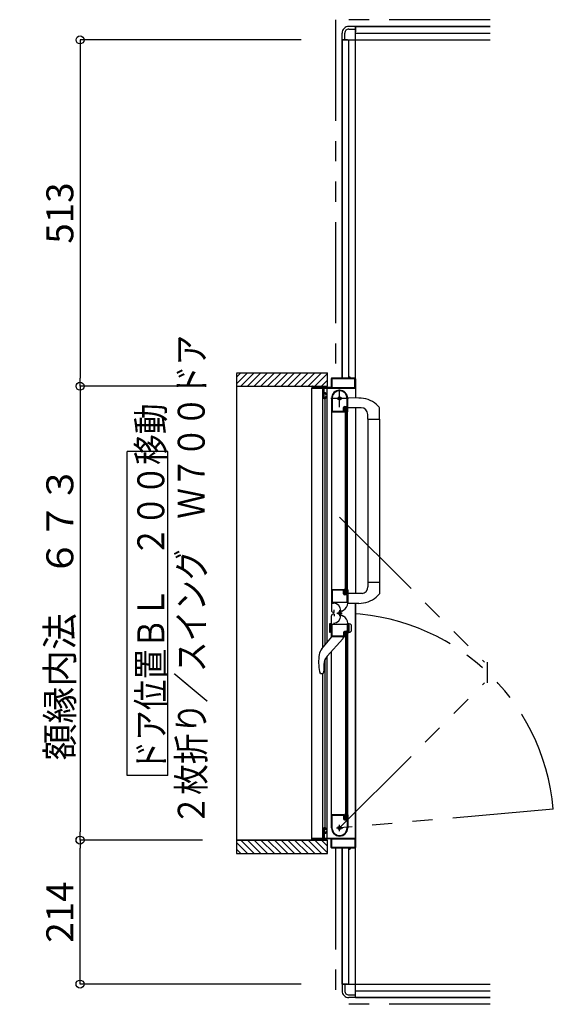
# Model space of a CAD drawing. Extents: x -405 to 205, y -16 to 288.
# Drawn here: x -273 to -233, y 167 to 240 of the extents above; entities that cross this region are included whole.
import ezdxf

# ---------------------------------------------------------------- set-up
doc = ezdxf.new("R2010")
doc.units = 0
doc.header["$MEASUREMENT"] = 0
doc.linetypes.add('CENTER', pattern=[12, 7.5, -1.5, 1.5, -1.5])
doc.linetypes.add('PHANTOM', pattern=[15, 7.5, -1.5, 1.5, -1.5, 1.5, -1.5])
doc.layers.get('0').update_dxf_attribs({"linetype": 'CONTINUOUS'})
doc.layers.get('DEFPOINTS').update_dxf_attribs({"linetype": 'CONTINUOUS'})
doc.layers.add('VIEW0001', color=7, linetype='CONTINUOUS')
doc.styles.get("Standard").update_dxf_attribs({"font": 'ROMANS', "bigfont": 'EXTFONT'})
doc.dimstyles.new('ISO-25', dxfattribs={"dimtxt": 2.5, "dimasz": 2.5, "dimexe": 1.25, "dimexo": 0.625, "dimtad": 1, "dimdec": 4, "dimdsep": 46, "dimtxsty": 'STANDARD', "dimcen": 2.5, "dimadec": 0, "dimazin": 0, "dimtfac": 1, "dimtdec": 4, "dimtmove": 0, "dimatfit": 3, "dimfxl": 1, "dimtolj": 1, "dimtzin": 0, "dimarcsym": 0})

# ---------------------------------------------------------------- blocks, each defined once
blk = doc.blocks.new('_ORIGIN')
at = {"color": 0, "linetype": 'ByBlock'}
blk.add_line((0, 0), (-1, 0), dxfattribs=at)
blk.add_circle((0, 0), 0.5, dxfattribs=at)
blk = doc.blocks.new('*D85')
at = {"layer": 'DEFPOINTS', "color": 0}
for p in [(-268.019008, 179.053377), (-256.395029, 179.053377), (-249.069993, 168.378365)]:
    blk.add_point(p, dxfattribs=at)
at = {"layer": 'VIEW0001', "color": 0, "lineweight": -2}
for p, q in [((-258.935029, 179.053377), (-268.019008, 179.053377)), ((-268.019008, 168.978365), (-268.019008, 178.453377)), ((-251.609993, 168.378365), (-268.019008, 168.378365))]:
    blk.add_line(p, q, dxfattribs=at)
at = {"layer": 'VIEW0001', "color": 0, "lineweight": -2, "xscale": 0.6, "yscale": 0.6, "zscale": 0.6}
for p, rotation in [((-268.019008, 179.053377), 90), ((-268.019008, 168.378365), 270)]:
    blk.add_blockref('_ORIGIN', p, dxfattribs=dict(at, rotation=rotation))
at = {"layer": 'VIEW0001', "color": 0, "insert": (-269.519008, 173.716871), "char_height": 2, "attachment_point": 5, "rotation": 90}
blk.add_mtext('\\A1;214', dxfattribs=at)
blk = doc.blocks.new('*D86')
at = {"layer": 'DEFPOINTS', "color": 0}
for p in [(-249.069993, 238.378365), (-268.018008, 212.703377), (-256.39503, 212.703377)]:
    blk.add_point(p, dxfattribs=at)
at = {"layer": 'VIEW0001', "color": 0, "lineweight": -2}
for p, q in [((-251.609993, 238.378365), (-268.018008, 238.378365)), ((-268.018008, 237.778365), (-268.018008, 213.303377))]:
    blk.add_line(p, q, dxfattribs=at)
at = {"layer": 'VIEW0001', "color": 0, "lineweight": -2, "xscale": 0.6, "yscale": 0.6, "zscale": 0.6}
for p, rotation in [((-268.018008, 238.378365), 90), ((-268.018008, 212.703377), 270)]:
    blk.add_blockref('_ORIGIN', p, dxfattribs=dict(at, rotation=rotation))
at = {"layer": 'VIEW0001', "color": 0, "insert": (-269.518008, 225.541871), "char_height": 2, "attachment_point": 5, "rotation": 90}
blk.add_mtext('\\A1;513', dxfattribs=at)
blk = doc.blocks.new('*D87')
at = {"layer": 'DEFPOINTS', "color": 0}
for p in [(-256.39503, 212.703377), (-268.018008, 179.053377), (-256.395029, 179.053377)]:
    blk.add_point(p, dxfattribs=at)
at = {"layer": 'VIEW0001', "color": 0, "lineweight": -2}
for p, q in [((-258.93503, 212.703377), (-268.018008, 212.703377)), ((-268.018008, 212.103377), (-268.018008, 179.653377)), ((-258.935029, 179.053377), (-268.018008, 179.053377))]:
    blk.add_line(p, q, dxfattribs=at)
at = {"layer": 'VIEW0001', "color": 0, "lineweight": -2, "xscale": 0.6, "yscale": 0.6, "zscale": 0.6}
for p, rotation in [((-268.018008, 212.703377), 90), ((-268.018008, 179.053377), 270)]:
    blk.add_blockref('_ORIGIN', p, dxfattribs=dict(at, rotation=rotation))
at = {"layer": 'VIEW0001', "color": 0, "insert": (-269.518008, 195.879377), "char_height": 2, "attachment_point": 5, "rotation": 90}
blk.add_mtext('\\A1;額縁内法\u3000６７３', dxfattribs=at)

msp = doc.modelspace()

# ---------------------------------------------------------------- linework, layer by layer
at = {"layer": 'VIEW0001', "color": 7, "linetype": 'PHANTOM'}
for p, q in [((-249.069993, 239.878365), (-249.069993, 213.303377)), ((-237.569993, 239.878365), (-249.069993, 239.878365)), ((-248.754994, 203.000147), (-237.994609, 192.239762)), ((-237.794609, 192.239762), (-237.794609, 190.713762)), ((-248.754994, 179.953377), (-237.994609, 190.713762)), ((-232.890596, 181.341332), (-248.754994, 179.953377)), ((-249.069993, 178.453377), (-249.069993, 166.878365)), ((-237.569993, 166.878365), (-249.069993, 166.878365))]:
    msp.add_line(p, q, dxfattribs=at)
at = {"layer": 'VIEW0001', "color": 7, "linetype": 'Continuous'}
for p, q in [((-248.569993, 238.378365), (-248.569993, 238.878365)), ((-248.369993, 238.378365), (-248.369993, 238.878365)), ((-247.569993, 239.378365), (-248.069993, 239.378365)), ((-248.069993, 239.178365), (-247.569993, 239.178365)), ((-237.569993, 239.378365), (-247.569993, 239.378365)), ((-247.569993, 239.378365), (-247.569993, 238.978368)), ((-247.569993, 239.378365), (-237.569993, 239.378365)), ((-247.569993, 213.253377), (-247.569993, 239.378365)), ((-247.569993, 238.878365), (-237.569993, 238.878365)), ((-248.569993, 238.378365), (-248.569993, 213.303377)), ((-248.169993, 238.378365), (-248.569993, 238.378365)), ((-248.569993, 213.303377), (-248.569993, 238.378365)), ((-248.569993, 238.378365), (-237.569993, 238.378365)), ((-248.069993, 213.303377), (-248.069993, 238.378365)), ((-256.39503, 213.703377), (-249.644999, 213.703377)), ((-256.39503, 212.888097), (-255.579749, 213.703377)), ((-256.39503, 213.383072), (-256.074724, 213.703377)), ((-256.39503, 213.652492), (-256.395029, 178.053377)), ((-256.084774, 212.703377), (-255.08479, 213.703362)), ((-255.589791, 212.703377), (-254.589828, 213.70334)), ((-255.094846, 212.703339), (-254.094823, 213.703362)), ((-254.594834, 212.703361), (-253.594855, 213.70334)), ((-254.09478, 212.703426), (-253.094843, 213.703362)), ((-253.594747, 212.703426), (-252.59481, 213.703362)), ((-253.094724, 212.703444), (-252.094832, 213.703338)), ((-252.594724, 212.703469), (-251.594831, 213.703362)), ((-252.094713, 212.70349), (-251.094819, 213.703384)), ((-251.594701, 212.703512), (-250.594851, 213.703362)), ((-251.094679, 212.703523), (-250.094829, 213.703373)), ((-250.594668, 212.703544), (-249.644999, 213.653213)), ((-249.644999, 212.703801), (-249.644999, 213.703377)), ((-249.369993, 213.253377), (-249.369993, 212.618377)), ((-249.324993, 213.243377), (-249.324993, 212.618377)), ((-248.024993, 213.303377), (-249.319993, 213.303377)), ((-247.629993, 213.258377), (-249.309993, 213.258377)), ((-248.009993, 213.368377), (-248.009993, 213.318377)), ((-247.979993, 213.378377), (-247.999993, 213.378377)), ((-247.969993, 213.318377), (-247.969993, 213.368377)), ((-247.619993, 213.303377), (-247.954993, 213.303377)), ((-247.614993, 212.618377), (-247.614993, 213.243377)), ((-247.569993, 213.25557), (-247.569993, 211.828958)), ((-256.39503, 212.703377), (-249.644999, 212.703377)), ((-250.819993, 212.688377), (-250.819993, 212.568377)), ((-250.819993, 179.203377), (-250.819993, 212.553377)), ((-250.804993, 212.553377), (-249.969993, 212.553377)), ((-250.769993, 212.618377), (-250.769993, 212.688377)), ((-249.384993, 212.603377), (-250.754993, 212.603377)), ((-250.094656, 212.703566), (-249.644999, 213.153223)), ((-249.993164, 193.32389), (-249.993162, 212.553377)), ((-249.954993, 212.538377), (-249.954993, 211.853377)), ((-249.904993, 212.218377), (-249.904993, 212.538377)), ((-249.889993, 212.553377), (-247.594993, 212.553377)), ((-249.676482, 193.708056), (-249.67648, 212.553377)), ((-249.309993, 212.603377), (-247.629993, 212.603377)), ((-249.904993, 211.873377), (-249.904993, 212.143377)), ((-249.904993, 211.803377), (-249.804993, 211.803377)), ((-249.804993, 212.203377), (-249.889993, 212.203377)), ((-249.889993, 212.158377), (-249.819993, 212.158377)), ((-249.819993, 211.858377), (-249.889993, 211.858377)), ((-249.816482, 193.538223), (-249.81648, 211.803377)), ((-249.804993, 212.143377), (-249.804993, 212.098377)), ((-249.804993, 211.918377), (-249.804993, 211.873377)), ((-249.789993, 212.083377), (-249.769993, 212.083377)), ((-249.769993, 211.933377), (-249.789993, 211.933377)), ((-249.754993, 212.098377), (-249.754993, 212.153377)), ((-249.754993, 211.853377), (-249.754993, 211.918377)), ((-249.354994, 211.80379), (-249.354994, 197.628378)), ((-249.304994, 211.877032), (-249.304994, 210.863378)), ((-248.199994, 211.273378), (-248.199994, 211.803378)), ((-248.154994, 210.818378), (-248.154994, 211.803378)), ((-247.327409, 211.828111), (-248.144995, 211.830965)), ((-248.464994, 210.863378), (-248.464994, 211.123378)), ((-248.419994, 210.878378), (-248.419994, 211.103378)), ((-248.389994, 211.198378), (-248.274994, 211.198378)), ((-248.369994, 211.153378), (-248.244994, 211.153378)), ((-248.319994, 211.128377), (-248.219994, 211.128377)), ((-248.319994, 197.303377), (-248.319994, 211.128377)), ((-248.219994, 197.303377), (-248.219994, 211.128377)), ((-247.159995, 211.107797), (-248.154995, 211.107797)), ((-247.569993, 211.10359), (-247.569993, 197.328843)), ((-246.031561, 211.366652), (-245.832424, 211.182295)), ((-245.804995, 210.252797), (-245.804995, 211.113495)), ((-249.344994, 210.803378), (-248.403486, 210.803378)), ((-249.294994, 210.853378), (-248.474994, 210.853378)), ((-248.390624, 210.81066), (-248.382131, 210.824815)), ((-248.379994, 210.832533), (-248.379994, 210.838378)), ((-248.217856, 210.824815), (-248.209363, 210.81066)), ((-248.196501, 210.803378), (-248.169994, 210.803378)), ((-248.169994, 197.628377), (-248.169994, 210.803377)), ((-246.659995, 210.252797), (-246.659995, 210.607797)), ((-246.659995, 210.252797), (-245.804995, 210.252797)), ((-246.654995, 210.252797), (-246.654997, 198.178957)), ((-245.804995, 210.252797), (-245.804997, 197.317659)), ((-261.513101, 207.852934), (-264.513101, 207.852934)), ((-264.513101, 183.852935), (-264.513101, 207.852934)), ((-261.513101, 183.852935), (-261.513101, 207.852934)), ((-246.659995, 198.178958), (-246.659995, 197.823958)), ((-246.659995, 198.178958), (-245.804995, 198.178958)), ((-249.354994, 197.659183), (-249.354994, 196.088857)), ((-249.354994, 197.628377), (-248.403486, 197.628377)), ((-249.304994, 197.568378), (-249.304994, 196.708378)), ((-248.479994, 197.578378), (-249.294994, 197.578378)), ((-248.464994, 197.313378), (-248.464994, 197.563378)), ((-248.419994, 197.328378), (-248.419994, 197.553378)), ((-248.382131, 197.60694), (-248.390624, 197.621095)), ((-248.274994, 197.238378), (-248.389994, 197.238378)), ((-248.379994, 197.593378), (-248.379994, 197.599223)), ((-248.244994, 197.278378), (-248.369994, 197.278378)), ((-248.219994, 197.303377), (-248.319994, 197.303377)), ((-248.209363, 197.621095), (-248.217856, 197.60694)), ((-248.199994, 196.713378), (-248.199994, 197.163378)), ((-248.169994, 197.628378), (-248.196501, 197.628378)), ((-248.154994, 197.613378), (-248.154994, 196.627068)), ((-247.090701, 197.328783), (-248.144995, 197.32901)), ((-246.03031, 197.066261), (-245.832424, 197.249459)), ((-249.294994, 196.698378), (-248.214994, 196.698378)), ((-249.281066, 196.608377), (-249.201066, 196.608377)), ((-247.327409, 196.603643), (-248.144995, 196.600789)), ((-247.569993, 167.378365), (-247.569993, 196.602797)), ((-247.569993, 196.602797), (-247.569993, 178.503377)), ((-249.354994, 194.098051), (-249.354994, 195.668377)), ((-249.204994, 195.938378), (-249.174994, 195.938378)), ((-249.204994, 195.818377), (-249.174994, 195.818377)), ((-249.149994, 195.963378), (-249.149994, 196.113378)), ((-249.149994, 195.793377), (-249.149994, 195.643377)), ((-248.661066, 196.068377), (-248.661066, 195.688377)), ((-248.584994, 196.032397), (-248.454994, 196.107452)), ((-248.584994, 195.724358), (-248.454994, 195.649303)), ((-249.504853, 195.060786), (-249.504853, 194.494808)), ((-249.354994, 195.127797), (-249.478912, 195.094593)), ((-249.454994, 194.454592), (-249.454994, 195.101002)), ((-249.354994, 194.427797), (-249.354994, 195.127797)), ((-249.304994, 194.188377), (-249.304994, 195.048377)), ((-249.294994, 195.058377), (-248.214994, 195.058377)), ((-248.199994, 195.043377), (-248.199994, 194.593377)), ((-248.154994, 194.143377), (-248.154994, 195.129687)), ((-248.154992, 195.127797), (-247.96058, 195.075705)), ((-248.054992, 194.454592), (-248.054992, 195.101002)), ((-247.904992, 195.00326), (-247.904992, 194.552334)), ((-249.354994, 194.427797), (-249.478912, 194.461001)), ((-248.464994, 194.443377), (-248.464994, 194.193377)), ((-248.419994, 194.428377), (-248.419994, 194.203377)), ((-248.274994, 194.518377), (-248.389994, 194.518377)), ((-248.244994, 194.478377), (-248.369994, 194.478377)), ((-248.319994, 194.453377), (-248.319994, 180.628377)), ((-248.219994, 194.453377), (-248.319994, 194.453377)), ((-248.219994, 194.453377), (-248.219994, 180.628377)), ((-248.154992, 194.427797), (-247.96058, 194.479889)), ((-250.068138, 193.232938), (-249.329995, 194.128377)), ((-248.509401, 193.966527), (-249.687138, 192.678377)), ((-248.403486, 194.128377), (-249.344994, 194.128377)), ((-248.479994, 194.178377), (-249.294994, 194.178377)), ((-248.479995, 194.128377), (-248.479995, 194.037513)), ((-248.382131, 194.149815), (-248.390624, 194.13566)), ((-248.379994, 194.163377), (-248.379994, 194.157532)), ((-248.209363, 194.13566), (-248.217856, 194.149815)), ((-248.169994, 194.128377), (-248.196501, 194.128377)), ((-248.169994, 194.128377), (-248.169994, 180.953377)), ((-249.354994, 179.953377), (-249.354994, 193.04166)), ((-249.913743, 192.094701), (-249.913743, 191.575456)), ((-249.816482, 179.953377), (-249.816481, 192.493204)), ((-249.676482, 179.203377), (-249.676481, 192.690033)), ((-250.248011, 191.54172), (-250.203852, 191.42653)), ((-250.176557, 191.391802), (-250.203854, 191.426535)), ((-250.176557, 191.391802), (-250.176316, 191.391577)), ((-250.05194, 191.378377), (-250.133822, 191.378377)), ((-249.993165, 179.203377), (-249.993163, 191.378377)), ((-249.975463, 191.413907), (-249.977404, 191.41171)), ((-261.513101, 183.852935), (-264.513101, 183.852935)), ((-249.344994, 180.953377), (-248.403486, 180.953377)), ((-249.304994, 179.879723), (-249.304994, 180.893377)), ((-249.294994, 180.903377), (-248.474994, 180.903377)), ((-248.464994, 180.893377), (-248.464994, 180.633377)), ((-248.419994, 180.878377), (-248.419994, 180.653377)), ((-248.390624, 180.946095), (-248.382131, 180.93194)), ((-248.389994, 180.558377), (-248.274994, 180.558377)), ((-248.379994, 180.924222), (-248.379994, 180.918377)), ((-248.369994, 180.603377), (-248.244994, 180.603377)), ((-248.319994, 180.628377), (-248.219994, 180.628377)), ((-248.217856, 180.93194), (-248.209363, 180.946095)), ((-248.199994, 180.483377), (-248.199994, 179.953377)), ((-248.196501, 180.953377), (-248.169994, 180.953377)), ((-248.154994, 180.938377), (-248.154994, 179.953377)), ((-249.954993, 179.218377), (-249.954993, 179.903377)), ((-249.904993, 179.953377), (-249.804993, 179.953377)), ((-249.904993, 179.883377), (-249.904993, 179.613377)), ((-249.819993, 179.898377), (-249.889993, 179.898377)), ((-249.889993, 179.598377), (-249.819993, 179.598377)), ((-249.804993, 179.838377), (-249.804993, 179.883377)), ((-249.804993, 179.613377), (-249.804993, 179.658377)), ((-249.769993, 179.823377), (-249.789993, 179.823377)), ((-249.789993, 179.673377), (-249.769993, 179.673377)), ((-249.754993, 179.903377), (-249.754993, 179.838377)), ((-249.754993, 179.658377), (-249.754993, 179.603377)), ((-256.395029, 179.053377), (-249.644999, 179.053377)), ((-256.395029, 178.868719), (-255.579688, 178.053377)), ((-256.084713, 179.053377), (-255.084757, 178.053422)), ((-255.589773, 179.053377), (-254.589817, 178.053422)), ((-255.094856, 179.053401), (-254.094855, 178.0534)), ((-254.594823, 179.053401), (-253.594844, 178.053422)), ((-254.094747, 179.053358), (-253.094811, 178.053422)), ((-253.594757, 179.053315), (-252.594843, 178.0534)), ((-253.094703, 179.053313), (-252.094811, 178.053418)), ((-252.594735, 179.053272), (-251.594863, 178.0534)), ((-252.094702, 179.053272), (-251.09483, 178.0534)), ((-251.594669, 179.053272), (-250.594819, 178.053422)), ((-251.094679, 179.053228), (-250.094845, 178.053395)), ((-250.819993, 179.068377), (-250.819993, 179.188377)), ((-250.804993, 179.203377), (-249.969993, 179.203377)), ((-250.769993, 179.138377), (-250.769993, 179.068377)), ((-249.384993, 179.153377), (-250.754993, 179.153377)), ((-250.594646, 179.053228), (-249.644999, 178.103581)), ((-250.094613, 179.053228), (-249.644999, 178.603614)), ((-249.904993, 179.538377), (-249.904993, 179.218377)), ((-249.804993, 179.553377), (-249.889993, 179.553377)), ((-249.889993, 179.203377), (-247.594993, 179.203377)), ((-249.644999, 178.053377), (-249.644999, 179.053818)), ((-249.369993, 178.503377), (-249.369993, 179.138377)), ((-249.324993, 178.513377), (-249.324993, 179.138377)), ((-249.309993, 179.153377), (-247.629993, 179.153377)), ((-247.614993, 179.138377), (-247.614993, 178.513377)), ((-256.395029, 178.373744), (-256.074662, 178.053377)), ((-248.024993, 178.453377), (-249.319993, 178.453377)), ((-247.629993, 178.498377), (-249.309993, 178.498377)), ((-248.569993, 178.453377), (-248.569993, 168.378365)), ((-248.569993, 168.378365), (-248.569993, 178.453377)), ((-248.069993, 168.378365), (-248.069993, 178.453377)), ((-248.009993, 178.388377), (-248.009993, 178.438377)), ((-247.979993, 178.378377), (-247.999993, 178.378377)), ((-247.969993, 178.438377), (-247.969993, 178.388377)), ((-247.619993, 178.453377), (-247.954993, 178.453377)), ((-256.395029, 178.053377), (-249.644999, 178.053377)), ((-248.169993, 168.378365), (-248.569993, 168.378365)), ((-248.569993, 168.378365), (-248.569993, 167.878365)), ((-248.569993, 168.378365), (-237.569993, 168.378365)), ((-248.369993, 168.378365), (-248.369993, 167.878365)), ((-248.069993, 167.578365), (-247.569993, 167.578365)), ((-247.569993, 167.378365), (-248.069993, 167.378365)), ((-247.569993, 167.878365), (-237.569993, 167.878365)), ((-247.569993, 167.378365), (-247.569993, 167.778363)), ((-237.569993, 167.378365), (-247.569993, 167.378365)), ((-247.569993, 167.378365), (-237.569993, 167.378365))]:
    msp.add_line(p, q, dxfattribs=at)
at = {"layer": 'VIEW0001', "color": 7, "linetype": 'CENTER'}
for p, q in [((-248.754994, 211.153377), (-248.754994, 212.453377)), ((-248.104994, 211.803377), (-249.404994, 211.803377)), ((-248.967496, 195.878617), (-248.576092, 195.878617)), ((-248.754996, 196.091117), (-248.754996, 195.666117)), ((-248.984994, 179.953377), (-248.524994, 179.953377)), ((-248.754994, 179.723377), (-248.754994, 180.183377))]:
    msp.add_line(p, q, dxfattribs=at)
at = {"layer": 'VIEW0001', "color": 160, "linetype": 'Continuous'}
msp.add_line((-249.644999, 179.053377), (-256.395029, 179.053377), dxfattribs=at)
at = {"layer": 'VIEW0001', "color": 7, "linetype": 'Continuous'}
for points in [[(-250.133822, 191.378377), (-250.13605, 191.37861), (-250.138278, 191.378849), (-250.140505, 191.379101), (-250.142732, 191.379372), (-250.144958, 191.379668), (-250.147184, 191.379996), (-250.149408, 191.380363), (-250.15163, 191.380773), (-250.153851, 191.381234), (-250.15607, 191.381753), (-250.158285, 191.382334), (-250.160488, 191.382987), (-250.162666, 191.383716), (-250.164809, 191.38453), (-250.166906, 191.385435), (-250.168946, 191.386439), (-250.170918, 191.387548), (-250.172811, 191.388769), (-250.174614, 191.39011), (-250.176316, 191.391577)], [(-249.974883, 191.414576), (-249.974207, 191.415362), (-249.973441, 191.416259), (-249.972594, 191.417261), (-249.971673, 191.41836), (-249.970687, 191.419551), (-249.969643, 191.420827), (-249.968549, 191.422182), (-249.967413, 191.423609), (-249.966242, 191.425101), (-249.965241, 191.426398), (-249.964222, 191.427736), (-249.963188, 191.429115), (-249.962139, 191.430533), (-249.961078, 191.431991), (-249.960005, 191.433488), (-249.958923, 191.435023), (-249.957832, 191.436596), (-249.956733, 191.438207), (-249.955629, 191.439854), (-249.953669, 191.442852), (-249.951702, 191.445961), (-249.949733, 191.449175), (-249.947769, 191.452492), (-249.945816, 191.455907), (-249.943879, 191.459418), (-249.941965, 191.463021), (-249.940079, 191.466711), (-249.938229, 191.470485), (-249.936419, 191.47434), (-249.934761, 191.478032), (-249.933147, 191.48179), (-249.931581, 191.485612), (-249.930064, 191.489498), (-249.928599, 191.493445), (-249.92719, 191.497452), (-249.925839, 191.501518), (-249.924548, 191.505641), (-249.923321, 191.509819), (-249.922161, 191.514052), (-249.92111, 191.518168), (-249.920124, 191.52233), (-249.919204, 191.526537), (-249.918349, 191.530785), (-249.917562, 191.535072), (-249.916842, 191.539397), (-249.916191, 191.543756), (-249.915609, 191.548149), (-249.915098, 191.552571), (-249.914657, 191.557022), (-249.914474, 191.559132), (-249.914308, 191.561248), (-249.914161, 191.563369), (-249.914033, 191.565496), (-249.913926, 191.567629), (-249.913841, 191.569767), (-249.913779, 191.571911), (-249.913741, 191.574061), (-249.913729, 191.576216), (-249.913743, 191.578306)]]:
    msp.add_lwpolyline(points, dxfattribs=at)
for centre, radius in [((-248.754994, 211.803377), 0.125), ((-248.754996, 195.878617), 0.1125), ((-248.754994, 179.953377), 0.125)]:
    msp.add_circle(centre, radius, dxfattribs=at)
for centre, radius, start, end in [((-248.069993, 238.878365), 0.5, 89.999997, 180), ((-248.069993, 238.878365), 0.3, 89.999997, 180), ((-249.319993, 213.253377), 0.05, 90, 180), ((-249.309993, 213.243377), 0.015, 90, 180), ((-248.024993, 213.318377), 0.015, 270, 0), ((-247.999993, 213.368377), 0.01, 90, 180), ((-247.979993, 213.368377), 0.01, 0, 90), ((-247.954993, 213.318377), 0.015, 180, 270), ((-247.629993, 213.243377), 0.015, 0, 90), ((-247.619993, 213.253377), 0.05, 0, 90), ((-250.804993, 212.688377), 0.015, 90, 180), ((-250.804993, 212.568377), 0.015, 180, 270), ((-250.784993, 212.688377), 0.015, 0, 90), ((-250.754993, 212.618377), 0.015, 180, 270), ((-249.969993, 212.538377), 0.015, 0, 90), ((-249.889993, 212.538377), 0.015, 90, 180), ((-249.384993, 212.618377), 0.015, 270, 0), ((-249.309993, 212.618377), 0.015, 180, 270), ((-247.629993, 212.618377), 0.015, 270, 0), ((-247.594993, 212.578377), 0.025, 270, 0), ((-249.904993, 211.853377), 0.05, 180, 270), ((-249.889993, 212.218377), 0.015, 180, 270), ((-249.889993, 212.143377), 0.015, 90, 180), ((-249.889993, 211.873377), 0.015, 180, 270), ((-249.819993, 212.143377), 0.015, 0, 90), ((-249.819993, 211.873377), 0.015, 270, 0), ((-249.804993, 212.153377), 0.05, 0, 90), ((-249.789993, 212.098377), 0.015, 180, 270), ((-249.789993, 211.918377), 0.015, 90, 180), ((-249.804993, 211.853377), 0.05, 270, 0), ((-249.769993, 212.098377), 0.015, 270, 0), ((-249.769993, 211.918377), 0.015, 0, 90), ((-248.754994, 211.803378), 0.6, 0, 180), ((-249.294994, 211.877032), 0.01, 172.232934, 180), ((-248.754994, 211.803378), 0.555, 0, 172.232934), ((-247.334635, 209.758124), 2.07, 50.975819, 89.8), ((-248.389994, 211.123378), 0.075, 90, 180), ((-248.369994, 211.103378), 0.05, 90, 180), ((-248.274994, 211.273378), 0.075, 270, 0), ((-248.244994, 211.128378), 0.025, 0, 90), ((-247.159995, 210.607797), 0.5, 0, 90), ((-245.904995, 211.113495), 0.1, 0, 43.472428), ((-249.344994, 210.813378), 0.01, 180, 270), ((-249.294994, 210.863378), 0.01, 180, 270), ((-248.474994, 210.863378), 0.01, 270, 0), ((-248.394994, 210.878378), 0.025, 180, 270), ((-248.403486, 210.818378), 0.015, 270, 329.036243), ((-248.394994, 210.838378), 0.015, 0, 90), ((-248.394994, 210.832533), 0.015, 329.036243, 0), ((-248.204994, 210.832533), 0.015, 180, 210.963757), ((-248.196501, 210.818378), 0.015, 210.963757, 270), ((-248.169994, 210.818378), 0.015, 270, 0), ((-249.344994, 197.618378), 0.01, 90, 180), ((-249.294994, 197.568378), 0.01, 90, 180), ((-248.479994, 197.563378), 0.015, 0, 90), ((-248.389994, 197.313378), 0.075, 180, 270), ((-248.394994, 197.553378), 0.025, 90, 180), ((-248.369994, 197.328378), 0.05, 180, 270), ((-248.403486, 197.613378), 0.015, 30.963757, 90), ((-248.394994, 197.593378), 0.015, 270, 0), ((-248.394994, 197.599223), 0.015, 0, 30.963757), ((-248.274994, 197.163378), 0.075, 0, 90), ((-248.244994, 197.303378), 0.025, 270, 0), ((-248.204994, 197.599223), 0.015, 149.036243, 180), ((-248.196501, 197.613378), 0.015, 90, 149.036243), ((-248.169994, 197.613378), 0.015, 0, 90), ((-247.159995, 197.823958), 0.5, 277.955619, 0), ((-245.904995, 197.31826), 0.1, 316.527572, 0), ((-249.294994, 196.708378), 0.01, 180, 270), ((-249.201066, 196.068377), 0.54, 0, 90), ((-248.754994, 196.627068), 0.6, 300, 0), ((-248.214994, 196.713378), 0.015, 270, 0), ((-247.334635, 198.673631), 2.07, 270.2, 309.058138), ((-249.204994, 196.088378), 0.15, 180, 270), ((-249.204994, 195.668377), 0.15, 90, 180), ((-249.201066, 195.688377), 0.54, 270, 0), ((-249.174994, 195.963378), 0.025, 270, 0), ((-249.174994, 195.793377), 0.025, 0, 90), ((-248.754994, 195.129687), 0.6, 0, 60), ((-249.469853, 195.060786), 0.035, 105, 180), ((-249.294994, 195.048377), 0.01, 90, 180), ((-248.214994, 195.043377), 0.015, 0, 90), ((-247.979992, 195.00326), 0.075, 0, 75), ((-249.469853, 194.494808), 0.035, 180, 255), ((-249.294994, 194.188377), 0.01, 180, 270), ((-248.479994, 194.193377), 0.015, 270, 0), ((-248.389994, 194.443377), 0.075, 90, 180), ((-248.369994, 194.428377), 0.05, 90, 180), ((-248.394994, 194.203377), 0.025, 180, 270), ((-248.274994, 194.593377), 0.075, 270, 0), ((-248.244994, 194.453377), 0.025, 0, 90), ((-247.979992, 194.552334), 0.075, 285, 0), ((-249.344994, 194.138377), 0.01, 180, 270), ((-248.579995, 194.037513), 0.1, 317.56377, 0), ((-248.403486, 194.143377), 0.015, 270, 329.036243), ((-248.394994, 194.163377), 0.015, 0, 90), ((-248.394994, 194.157532), 0.015, 329.036243, 0), ((-248.204994, 194.157532), 0.015, 180, 210.963757), ((-248.196501, 194.143377), 0.015, 210.963757, 270), ((-248.169994, 194.143377), 0.015, 270, 0), ((-246.639995, 192.213377), 3.67, 170.711564, 190.545296), ((-249.373676, 192.660467), 0.9, 140.5, 170.711564), ((-249.048743, 192.094701), 0.865, 137.56377, 180), ((-250.05194, 191.478377), 0.1, 270, 318.189685), ((-249.344994, 180.943377), 0.01, 90, 180), ((-249.294994, 180.893377), 0.01, 90, 180), ((-248.474994, 180.893377), 0.01, 0, 90), ((-248.389994, 180.633377), 0.075, 180, 270), ((-248.394994, 180.878377), 0.025, 90, 180), ((-248.369994, 180.653377), 0.05, 180, 270), ((-248.403486, 180.938377), 0.015, 30.963757, 90), ((-248.394994, 180.918377), 0.015, 270, 0), ((-248.394994, 180.924222), 0.015, 0, 30.963757), ((-248.274994, 180.483377), 0.075, 0, 90), ((-248.244994, 180.628377), 0.025, 270, 0), ((-248.204994, 180.924222), 0.015, 149.036243, 180), ((-248.196501, 180.938377), 0.015, 90, 149.036243), ((-248.169994, 180.938377), 0.015, 0, 90), ((-249.904993, 179.903377), 0.05, 90, 180), ((-249.889993, 179.883377), 0.015, 90, 180), ((-249.889993, 179.613377), 0.015, 180, 270), ((-249.819993, 179.883377), 0.015, 0, 90), ((-249.819993, 179.613377), 0.015, 270, 0), ((-249.804993, 179.903377), 0.05, 0, 90), ((-249.789993, 179.838377), 0.015, 180, 270), ((-249.789993, 179.658377), 0.015, 90, 180), ((-249.804993, 179.603377), 0.05, 270, 0), ((-249.769993, 179.838377), 0.015, 270, 0), ((-249.769993, 179.658377), 0.015, 0, 90), ((-249.339994, 180.053024), 0.015, 177.306461, 180), ((-248.754994, 179.953377), 0.6, 180, 0), ((-249.294994, 179.879723), 0.01, 180, 187.767066), ((-248.754994, 179.953377), 0.555, 187.767066, 0), ((-250.804993, 179.188377), 0.015, 90, 180), ((-250.804993, 179.068377), 0.015, 180, 270), ((-250.784993, 179.068377), 0.015, 270, 0), ((-250.754993, 179.138377), 0.015, 90, 180), ((-249.969993, 179.218377), 0.015, 270, 0), ((-249.889993, 179.538377), 0.015, 90, 180), ((-249.889993, 179.218377), 0.015, 180, 270), ((-249.384993, 179.138377), 0.015, 0, 90), ((-249.309993, 179.138377), 0.015, 90, 180), ((-247.629993, 179.138377), 0.015, 0, 90), ((-247.594993, 179.178377), 0.025, 0, 90), ((-249.319993, 178.503377), 0.05, 180, 270), ((-249.309993, 178.513377), 0.015, 180, 270), ((-248.024993, 178.438377), 0.015, 0, 90), ((-247.999993, 178.388377), 0.01, 180, 270), ((-247.979993, 178.388377), 0.01, 270, 0), ((-247.954993, 178.438377), 0.015, 90, 180), ((-247.629993, 178.513377), 0.015, 270, 0), ((-247.619993, 178.503377), 0.05, 270, 0), ((-248.069993, 167.878365), 0.5, 180, 270.000003), ((-248.069993, 167.878365), 0.3, 180, 270.000003)]:
    msp.add_arc(centre, radius, start, end, dxfattribs=at)
at = {"layer": 'VIEW0001', "color": 7, "linetype": 'PHANTOM'}
msp.add_arc((-248.754996, 179.953377), 15.925, 4.999999, 90, dxfattribs=at)

# ---------------------------------------------------------------- texts
at = {"layer": 'VIEW0001', "color": 7, "width": 0.833333}
for s, p in [('２枚折り／スイング\u3000Ｗ７００ドア', (-258.766434, 180.138268)), ('ドア位置ＢＬ\u3000２００移動', (-261.763768, 184.138268))]:
    msp.add_text(s, height=2, rotation=90, dxfattribs=at).set_placement(p)

# ---------------------------------------------------------------- dimensions: what is measured, and where the dimension line sits
at = {"layer": 'VIEW0001', "color": 7}
for base, p1, p2, angle, text, override, picture, middle in [((-268.018008, 212.703377), (-249.069993, 238.378365), (-256.39503, 212.703377), 90, '513', {"dimtxt": 2, "dimasz": 0.6, "dimexe": 0, "dimexo": 2.54, "dimgap": 0.5, "dimtad": 1, "dimtih": 0, "dimtoh": 0, "dimdsep": 46, "dimblk1": 'ORIGIN', "dimblk2": 'ORIGIN', "dimsah": 1, "dimse1": 0, "dimse2": 1, "dimtmove": 0}, '*D86', (-268.018008, 225.541871)), ((-268.018008, 179.053377), (-256.39503, 212.703377), (-256.395029, 179.053377), 90, '額縁内法\u3000６７３', {"dimtxt": 2, "dimasz": 0.6, "dimexe": 0, "dimexo": 2.54, "dimgap": 0.5, "dimtad": 1, "dimtih": 0, "dimtoh": 0, "dimdsep": 46, "dimblk1": 'ORIGIN', "dimblk2": 'ORIGIN', "dimsah": 1, "dimse1": 0, "dimse2": 0, "dimtmove": 0}, '*D87', (-268.018008, 195.879377)), ((-268.019008, 179.053377), (-249.069993, 168.378365), (-256.395029, 179.053377), 270, '214', {"dimtxt": 2, "dimasz": 0.6, "dimexe": 0, "dimexo": 2.54, "dimgap": 0.5, "dimtad": 1, "dimtih": 0, "dimtoh": 0, "dimdsep": 46, "dimblk1": 'ORIGIN', "dimblk2": 'ORIGIN', "dimsah": 1, "dimse1": 0, "dimse2": 0, "dimtmove": 0}, '*D85', (-268.019008, 173.716871))]:
    dim = msp.add_linear_dim(base=base, p1=p1, p2=p2, angle=angle, text=text, dimstyle='ISO-25', override=override, dxfattribs=at)
    dim.commit()
    dim.dimension.update_dxf_attribs({"geometry": picture, "text_midpoint": middle, "dimtype": 160})

doc.saveas('drawing.dxf')
